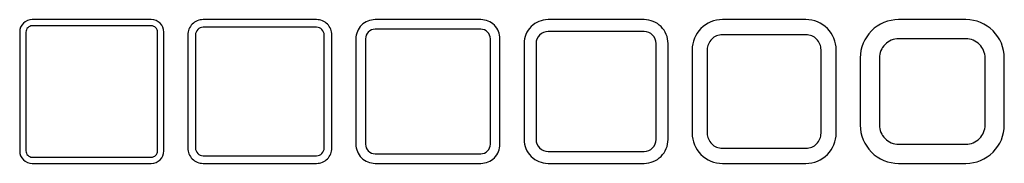
# Model space of a CAD drawing. Units: millimetres. Extents: x 0 to 410, y 0 to 60.
import ezdxf

# ---------------------------------------------------------------- set-up
doc = ezdxf.new("R2010")
doc.units = ezdxf.units.MM

msp = doc.modelspace()

# ---------------------------------------------------------------- linework, layer by layer
for points in [[(5.2, 60, 0.414214), (0, 54.8), (0, 5.2, 0.414214), (5.2, 0), (54.8, 0, 0.414214), (60, 5.2), (60, 54.8, 0.414214), (54.8, 60)], [(5.2, 57.4, 0.414214), (2.6, 54.8), (2.6, 5.2, 0.414214), (5.2, 2.6), (54.8, 2.6, 0.414214), (57.4, 5.2), (57.4, 54.8, 0.414214), (54.8, 57.4)], [(76.4, 60, 0.414214), (70, 53.6), (70, 6.4, 0.414214), (76.4, 0), (123.6, 0, 0.414214), (130, 6.4), (130, 53.6, 0.414214), (123.6, 60)], [(148, 60, 0.414214), (140, 52), (140, 8, 0.414214), (148, 0), (192, 0, 0.414214), (200, 8), (200, 52, 0.414214), (192, 60)], [(220, 60, 0.414214), (210, 50), (210, 10, 0.414214), (220, 0), (260, 0, 0.414214), (270, 10), (270, 50, 0.414214), (260, 60)], [(292.6, 60, 0.414214), (280, 47.4), (280, 12.6, 0.414214), (292.6, 0), (327.4, 0, 0.414214), (340, 12.6), (340, 47.4, 0.414214), (327.4, 60)], [(366, 60, 0.414214), (350, 44), (350, 16, 0.414214), (366, 0), (394, 0, 0.414214), (410, 16), (410, 44, 0.414214), (394, 60)], [(76.4, 56.8, 0.414214), (73.2, 53.6), (73.2, 6.4, 0.414214), (76.4, 3.2), (123.6, 3.2, 0.414214), (126.8, 6.4), (126.8, 53.6, 0.414214), (123.6, 56.8)], [(148, 56, 0.414214), (144, 52), (144, 8, 0.414214), (148, 4), (192, 4, 0.414214), (196, 8), (196, 52, 0.414214), (192, 56)], [(220, 55, 0.414214), (215, 50), (215, 10, 0.414214), (220, 5), (260, 5, 0.414214), (265, 10), (265, 50, 0.414214), (260, 55)], [(292.6, 53.7, 0.414214), (286.3, 47.4), (286.3, 12.6, 0.414214), (292.6, 6.3), (327.4, 6.3, 0.414214), (333.7, 12.6), (333.7, 47.4, 0.414214), (327.4, 53.7)], [(366, 52, 0.414214), (358, 44), (358, 16, 0.414214), (366, 8), (394, 8, 0.414214), (402, 16), (402, 44, 0.414214), (394, 52)]]:
    msp.add_lwpolyline(points, format="xyb", close=True)

doc.saveas('drawing.dxf')
